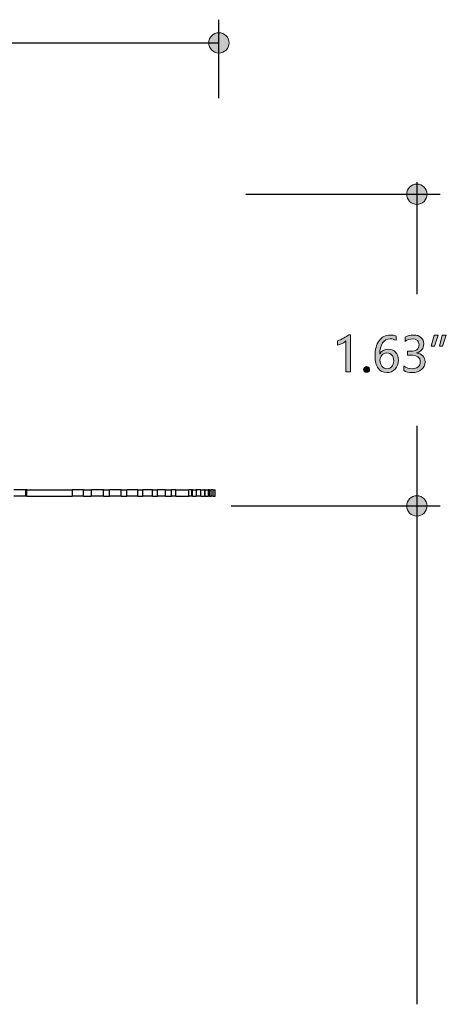
# Model space of a CAD drawing. Units: millimetres. Extents: x 890 to 2426, y -1512 to 887.
# Drawn here: x 2301 to 2366, y 576 to 726 of the extents above; entities that cross this region are included whole.
import ezdxf

# ---------------------------------------------------------------- set-up
doc = ezdxf.new("R2010")
doc.units = ezdxf.units.MM
doc.header["$MEASUREMENT"] = 0
doc.layers.add('dimensions', color=7, linetype='Continuous', lineweight=0)
doc.layers.add('line art', color=7, linetype='Continuous', lineweight=0)

# ---------------------------------------------------------------- blocks, each defined once
blk = doc.blocks.new('Block_35')
at = {"layer": 'dimensions', "transparency": 33554687}
h = blk.add_hatch(color=7, dxfattribs=at)
h.dxf.hatch_style = 2
edge = h.paths.add_edge_path()
edge.add_spline(control_points=[(2350.38, 672.3), (2350.38, 672.3), (2350.38, 677.02), (2350.38, 677.02), (2350.27, 676.91), (2350.09, 676.79), (2349.83, 676.65), (2349.57, 676.52), (2349.33, 676.42), (2349.11, 676.37), (2349.11, 676.37), (2349.11, 677.05), (2349.11, 677.05), (2349.4, 677.13), (2349.71, 677.26), (2350.04, 677.44), (2350.38, 677.62), (2350.63, 677.78), (2350.81, 677.94), (2350.81, 677.94), (2351.07, 677.94), (2351.07, 677.94), (2351.07, 677.94), (2351.07, 672.3), (2351.07, 672.3), (2351.07, 672.3), (2350.38, 672.3), (2350.38, 672.3)], knot_values=[0, 0, 0, 0, 1, 1, 1, 2, 2, 2, 3, 3, 3, 4, 4, 4, 5, 5, 5, 6, 6, 6, 7, 7, 7, 8, 8, 8, 9, 9, 9, 9], degree=3, periodic=0)
h = blk.add_hatch(color=7, dxfattribs=at)
h.dxf.hatch_style = 2
edge = h.paths.add_edge_path()
edge.add_spline(control_points=[(2355.57, 674.1), (2355.57, 673.74), (2355.67, 673.43), (2355.86, 673.17), (2356.05, 672.91), (2356.31, 672.78), (2356.63, 672.78), (2356.94, 672.78), (2357.18, 672.89), (2357.37, 673.12), (2357.56, 673.34), (2357.66, 673.63), (2357.66, 673.98), (2357.66, 674.36), (2357.57, 674.66), (2357.39, 674.87), (2357.21, 675.08), (2356.95, 675.18), (2356.62, 675.18), (2356.31, 675.18), (2356.06, 675.08), (2355.86, 674.86), (2355.67, 674.65), (2355.57, 674.4), (2355.57, 674.1)], knot_values=[0, 0, 0, 0, 1, 1, 1, 2, 2, 2, 3, 3, 3, 4, 4, 4, 5, 5, 5, 6, 6, 6, 7, 7, 7, 8, 8, 8, 8], degree=3, periodic=0)
edge = h.paths.add_edge_path()
edge.add_spline(control_points=[(2358.02, 677.11), (2357.73, 677.26), (2357.43, 677.33), (2357.12, 677.33), (2356.64, 677.33), (2356.26, 677.12), (2355.97, 676.71), (2355.68, 676.29), (2355.53, 675.72), (2355.53, 675), (2355.53, 675), (2355.54, 675), (2355.54, 675), (2355.8, 675.51), (2356.22, 675.76), (2356.8, 675.76), (2357.27, 675.76), (2357.65, 675.61), (2357.94, 675.29), (2358.23, 674.98), (2358.37, 674.57), (2358.37, 674.05), (2358.37, 673.51), (2358.2, 673.07), (2357.87, 672.72), (2357.54, 672.38), (2357.12, 672.2), (2356.61, 672.2), (2356.05, 672.2), (2355.61, 672.42), (2355.29, 672.86), (2354.97, 673.3), (2354.81, 673.92), (2354.81, 674.73), (2354.81, 675.7), (2355.02, 676.48), (2355.44, 677.05), (2355.86, 677.63), (2356.41, 677.91), (2357.1, 677.91), (2357.49, 677.91), (2357.8, 677.86), (2358.02, 677.75), (2358.02, 677.75), (2358.02, 677.11), (2358.02, 677.11)], knot_values=[0, 0, 0, 0, 1, 1, 1, 2, 2, 2, 3, 3, 3, 4, 4, 4, 5, 5, 5, 6, 6, 6, 7, 7, 7, 8, 8, 8, 9, 9, 9, 10, 10, 10, 11, 11, 11, 12, 12, 12, 13, 13, 13, 14, 14, 14, 15, 15, 15, 15], degree=3, periodic=0)
h = blk.add_hatch(color=7, dxfattribs=at)
h.dxf.hatch_style = 2
edge = h.paths.add_edge_path()
edge.add_spline(control_points=[(2359.18, 673.22), (2359.56, 672.93), (2359.99, 672.78), (2360.46, 672.78), (2360.85, 672.78), (2361.15, 672.87), (2361.37, 673.06), (2361.59, 673.25), (2361.7, 673.5), (2361.7, 673.81), (2361.7, 674.51), (2361.2, 674.86), (2360.2, 674.86), (2360.2, 674.86), (2359.74, 674.86), (2359.74, 674.86), (2359.74, 674.86), (2359.74, 675.44), (2359.74, 675.44), (2359.74, 675.44), (2360.18, 675.44), (2360.18, 675.44), (2361.07, 675.44), (2361.51, 675.77), (2361.51, 676.42), (2361.51, 677.03), (2361.17, 677.33), (2360.49, 677.33), (2360.11, 677.33), (2359.74, 677.2), (2359.4, 676.94), (2359.4, 676.94), (2359.4, 677.6), (2359.4, 677.6), (2359.76, 677.81), (2360.18, 677.91), (2360.66, 677.91), (2361.14, 677.91), (2361.51, 677.79), (2361.8, 677.54), (2362.08, 677.3), (2362.23, 676.98), (2362.23, 676.59), (2362.23, 675.86), (2361.86, 675.4), (2361.12, 675.19), (2361.12, 675.19), (2361.12, 675.18), (2361.12, 675.18), (2361.52, 675.13), (2361.84, 674.99), (2362.07, 674.75), (2362.3, 674.52), (2362.42, 674.22), (2362.42, 673.86), (2362.42, 673.36), (2362.24, 672.96), (2361.88, 672.66), (2361.52, 672.36), (2361.04, 672.2), (2360.45, 672.2), (2359.93, 672.2), (2359.51, 672.3), (2359.18, 672.5), (2359.18, 672.5), (2359.18, 673.22), (2359.18, 673.22)], knot_values=[0, 0, 0, 0, 1, 1, 1, 2, 2, 2, 3, 3, 3, 4, 4, 4, 5, 5, 5, 6, 6, 6, 7, 7, 7, 8, 8, 8, 9, 9, 9, 10, 10, 10, 11, 11, 11, 12, 12, 12, 13, 13, 13, 14, 14, 14, 15, 15, 15, 16, 16, 16, 17, 17, 17, 18, 18, 18, 19, 19, 19, 20, 20, 20, 21, 21, 21, 22, 22, 22, 22], degree=3, periodic=0)
h = blk.add_hatch(color=7, dxfattribs=at)
h.dxf.hatch_style = 2
edge = h.paths.add_edge_path()
edge.add_spline(control_points=[(2365.66, 677.92), (2365.66, 677.92), (2365.09, 676.2), (2365.09, 676.2), (2365.09, 676.2), (2364.61, 676.2), (2364.61, 676.2), (2364.61, 676.2), (2365.03, 677.92), (2365.03, 677.92), (2365.03, 677.92), (2365.66, 677.92), (2365.66, 677.92)], knot_values=[0, 0, 0, 0, 1, 1, 1, 2, 2, 2, 3, 3, 3, 4, 4, 4, 4], degree=3, periodic=0)
edge = h.paths.add_edge_path()
edge.add_spline(control_points=[(2364.43, 677.92), (2364.43, 677.92), (2363.87, 676.2), (2363.87, 676.2), (2363.87, 676.2), (2363.38, 676.2), (2363.38, 676.2), (2363.38, 676.2), (2363.8, 677.92), (2363.8, 677.92), (2363.8, 677.92), (2364.43, 677.92), (2364.43, 677.92)], knot_values=[0, 0, 0, 0, 1, 1, 1, 2, 2, 2, 3, 3, 3, 4, 4, 4, 4], degree=3, periodic=0)
h = blk.add_hatch(color=7, dxfattribs=at)
h.dxf.hatch_style = 2
edge = h.paths.add_edge_path()
edge.add_spline(control_points=[(2353.06, 672.66), (2353.06, 672.79), (2353.1, 672.9), (2353.19, 672.99), (2353.28, 673.08), (2353.39, 673.12), (2353.52, 673.12), (2353.65, 673.12), (2353.76, 673.07), (2353.85, 672.99), (2353.94, 672.9), (2353.98, 672.79), (2353.98, 672.66), (2353.98, 672.54), (2353.94, 672.43), (2353.85, 672.34), (2353.76, 672.25), (2353.65, 672.21), (2353.51, 672.21), (2353.38, 672.21), (2353.27, 672.25), (2353.19, 672.34), (2353.1, 672.43), (2353.06, 672.54), (2353.06, 672.66)], knot_values=[0, 0, 0, 0, 1, 1, 1, 2, 2, 2, 3, 3, 3, 4, 4, 4, 5, 5, 5, 6, 6, 6, 7, 7, 7, 8, 8, 8, 8], degree=3, periodic=0)
at = {"layer": 'dimensions'}
for points, knots in [([(2350.38, 672.3), (2350.38, 672.3), (2350.38, 677.02), (2350.38, 677.02), (2350.27, 676.91), (2350.09, 676.79), (2349.83, 676.65), (2349.57, 676.52), (2349.33, 676.42), (2349.11, 676.37), (2349.11, 676.37), (2349.11, 677.05), (2349.11, 677.05), (2349.4, 677.13), (2349.71, 677.26), (2350.04, 677.44), (2350.38, 677.62), (2350.63, 677.78), (2350.81, 677.94), (2350.81, 677.94), (2351.07, 677.94), (2351.07, 677.94), (2351.07, 677.94), (2351.07, 672.3), (2351.07, 672.3), (2351.07, 672.3), (2350.38, 672.3), (2350.38, 672.3)], [0, 0, 0, 0, 1, 1, 1, 2, 2, 2, 3, 3, 3, 4, 4, 4, 5, 5, 5, 6, 6, 6, 7, 7, 7, 8, 8, 8, 9, 9, 9, 9]), ([(2358.02, 677.11), (2357.73, 677.26), (2357.43, 677.33), (2357.12, 677.33), (2356.64, 677.33), (2356.26, 677.12), (2355.97, 676.71), (2355.68, 676.29), (2355.53, 675.72), (2355.53, 675), (2355.53, 675), (2355.54, 675), (2355.54, 675), (2355.8, 675.51), (2356.22, 675.76), (2356.8, 675.76), (2357.27, 675.76), (2357.65, 675.61), (2357.94, 675.29), (2358.23, 674.98), (2358.37, 674.57), (2358.37, 674.05), (2358.37, 673.51), (2358.2, 673.07), (2357.87, 672.72), (2357.54, 672.38), (2357.12, 672.2), (2356.61, 672.2), (2356.05, 672.2), (2355.61, 672.42), (2355.29, 672.86), (2354.97, 673.3), (2354.81, 673.92), (2354.81, 674.73), (2354.81, 675.7), (2355.02, 676.48), (2355.44, 677.05), (2355.86, 677.63), (2356.41, 677.91), (2357.1, 677.91), (2357.49, 677.91), (2357.8, 677.86), (2358.02, 677.75), (2358.02, 677.75), (2358.02, 677.11), (2358.02, 677.11)], [0, 0, 0, 0, 1, 1, 1, 2, 2, 2, 3, 3, 3, 4, 4, 4, 5, 5, 5, 6, 6, 6, 7, 7, 7, 8, 8, 8, 9, 9, 9, 10, 10, 10, 11, 11, 11, 12, 12, 12, 13, 13, 13, 14, 14, 14, 15, 15, 15, 15]), ([(2359.18, 673.22), (2359.56, 672.93), (2359.99, 672.78), (2360.46, 672.78), (2360.85, 672.78), (2361.15, 672.87), (2361.37, 673.06), (2361.59, 673.25), (2361.7, 673.5), (2361.7, 673.81), (2361.7, 674.51), (2361.2, 674.86), (2360.2, 674.86), (2360.2, 674.86), (2359.74, 674.86), (2359.74, 674.86), (2359.74, 674.86), (2359.74, 675.44), (2359.74, 675.44), (2359.74, 675.44), (2360.18, 675.44), (2360.18, 675.44), (2361.07, 675.44), (2361.51, 675.77), (2361.51, 676.42), (2361.51, 677.03), (2361.17, 677.33), (2360.49, 677.33), (2360.11, 677.33), (2359.74, 677.2), (2359.4, 676.94), (2359.4, 676.94), (2359.4, 677.6), (2359.4, 677.6), (2359.76, 677.81), (2360.18, 677.91), (2360.66, 677.91), (2361.14, 677.91), (2361.51, 677.79), (2361.8, 677.54), (2362.08, 677.3), (2362.23, 676.98), (2362.23, 676.59), (2362.23, 675.86), (2361.86, 675.4), (2361.12, 675.19), (2361.12, 675.19), (2361.12, 675.18), (2361.12, 675.18), (2361.52, 675.13), (2361.84, 674.99), (2362.07, 674.75), (2362.3, 674.52), (2362.42, 674.22), (2362.42, 673.86), (2362.42, 673.36), (2362.24, 672.96), (2361.88, 672.66), (2361.52, 672.36), (2361.04, 672.2), (2360.45, 672.2), (2359.93, 672.2), (2359.51, 672.3), (2359.18, 672.5), (2359.18, 672.5), (2359.18, 673.22), (2359.18, 673.22)], [0, 0, 0, 0, 1, 1, 1, 2, 2, 2, 3, 3, 3, 4, 4, 4, 5, 5, 5, 6, 6, 6, 7, 7, 7, 8, 8, 8, 9, 9, 9, 10, 10, 10, 11, 11, 11, 12, 12, 12, 13, 13, 13, 14, 14, 14, 15, 15, 15, 16, 16, 16, 17, 17, 17, 18, 18, 18, 19, 19, 19, 20, 20, 20, 21, 21, 21, 22, 22, 22, 22]), ([(2364.43, 677.92), (2364.43, 677.92), (2363.87, 676.2), (2363.87, 676.2), (2363.87, 676.2), (2363.38, 676.2), (2363.38, 676.2), (2363.38, 676.2), (2363.8, 677.92), (2363.8, 677.92), (2363.8, 677.92), (2364.43, 677.92), (2364.43, 677.92)], [0, 0, 0, 0, 1, 1, 1, 2, 2, 2, 3, 3, 3, 4, 4, 4, 4]), ([(2365.66, 677.92), (2365.66, 677.92), (2365.09, 676.2), (2365.09, 676.2), (2365.09, 676.2), (2364.61, 676.2), (2364.61, 676.2), (2364.61, 676.2), (2365.03, 677.92), (2365.03, 677.92), (2365.03, 677.92), (2365.66, 677.92), (2365.66, 677.92)], [0, 0, 0, 0, 1, 1, 1, 2, 2, 2, 3, 3, 3, 4, 4, 4, 4]), ([(2355.57, 674.1), (2355.57, 673.74), (2355.67, 673.43), (2355.86, 673.17), (2356.05, 672.91), (2356.31, 672.78), (2356.63, 672.78), (2356.94, 672.78), (2357.18, 672.89), (2357.37, 673.12), (2357.56, 673.34), (2357.66, 673.63), (2357.66, 673.98), (2357.66, 674.36), (2357.57, 674.66), (2357.39, 674.87), (2357.21, 675.08), (2356.95, 675.18), (2356.62, 675.18), (2356.31, 675.18), (2356.06, 675.08), (2355.86, 674.86), (2355.67, 674.65), (2355.57, 674.4), (2355.57, 674.1)], [0, 0, 0, 0, 1, 1, 1, 2, 2, 2, 3, 3, 3, 4, 4, 4, 5, 5, 5, 6, 6, 6, 7, 7, 7, 8, 8, 8, 8]), ([(2353.06, 672.66), (2353.06, 672.79), (2353.1, 672.9), (2353.19, 672.99), (2353.28, 673.08), (2353.39, 673.12), (2353.52, 673.12), (2353.65, 673.12), (2353.76, 673.07), (2353.85, 672.99), (2353.94, 672.9), (2353.98, 672.79), (2353.98, 672.66), (2353.98, 672.54), (2353.94, 672.43), (2353.85, 672.34), (2353.76, 672.25), (2353.65, 672.21), (2353.51, 672.21), (2353.38, 672.21), (2353.27, 672.25), (2353.19, 672.34), (2353.1, 672.43), (2353.06, 672.54), (2353.06, 672.66)], [0, 0, 0, 0, 1, 1, 1, 2, 2, 2, 3, 3, 3, 4, 4, 4, 5, 5, 5, 6, 6, 6, 7, 7, 7, 8, 8, 8, 8])]:
    blk.add_open_spline(points, degree=3, knots=knots, dxfattribs=at)

msp = doc.modelspace()

# ---------------------------------------------------------------- hatches: boundary and pattern name
at = {"layer": 'dimensions', "transparency": 33554687}
h = msp.add_hatch(color=7, dxfattribs=at)
h.dxf.hatch_style = 2
edge = h.paths.add_edge_path()
edge.add_arc((2331.06, 722.39), 1.55, 0, 360)
h = msp.add_hatch(color=7, dxfattribs=at)
h.dxf.hatch_style = 2
edge = h.paths.add_edge_path()
edge.add_arc((2361.18, 699.35), 1.55, 0, 360)
h = msp.add_hatch(color=7, dxfattribs=at)
h.dxf.hatch_style = 2
edge = h.paths.add_edge_path()
edge.add_arc((2361.18, 651.9), 1.55, 0, 360)

# ---------------------------------------------------------------- linework, layer by layer
at = {"layer": 'dimensions', "color": 7, "lineweight": 25}
for p, q in [((2331.02, 725.92), (2331.02, 713.99)), ((2250.65, 722.39), (2331.02, 722.39)), ((2361.18, 701.2), (2361.18, 684.12)), ((2335.15, 699.35), (2364.71, 699.35)), ((2361.18, 664.08), (2361.18, 576.03)), ((2332.94, 651.9), (2364.71, 651.9))]:
    msp.add_line(p, q, dxfattribs=at)
at = {"layer": 'dimensions'}
for centre in [(2331.06, 722.39), (2361.18, 699.35), (2361.18, 651.9)]:
    msp.add_circle(centre, 1.55, dxfattribs=at)
at = {"layer": 'line art', "color": 7, "lineweight": 25}
for p, q in [((2301.66, 653.37), (2301.66, 654.34)), ((2301.85, 653.37), (2301.85, 654.34)), ((2308.75, 654.34), (2308.75, 653.37)), ((2310.46, 653.37), (2310.46, 654.34)), ((2311.62, 654.34), (2311.62, 653.37)), ((2313.49, 653.37), (2313.49, 654.34)), ((2314.42, 653.37), (2314.42, 654.34)), ((2316.21, 653.37), (2316.21, 654.34)), ((2317.07, 653.37), (2317.07, 654.34)), ((2318.71, 653.37), (2318.71, 654.34)), ((2319.49, 653.37), (2319.49, 654.34)), ((2320.94, 653.37), (2320.94, 654.34)), ((2321.73, 653.37), (2321.73, 654.34)), ((2322.92, 653.37), (2322.92, 654.34)), ((2323.85, 653.37), (2323.85, 654.34)), ((2324.49, 653.37), (2324.49, 654.34)), ((2326.46, 653.37), (2326.46, 654.34)), ((2326.95, 653.37), (2326.95, 654.34)), ((2327.02, 653.37), (2327.02, 654.34)), ((2327.58, 654.34), (2327.58, 653.37)), ((2328.33, 653.37), (2328.33, 654.34)), ((2328.85, 654.34), (2328.85, 653.37)), ((2328.96, 653.37), (2328.96, 654.34)), ((2329.48, 654.34), (2329.45, 654.34)), ((2329.45, 654.34), (2329.45, 653.37)), ((2329.48, 653.37), (2329.48, 654.34)), ((2329.63, 653.37), (2329.63, 654.34)), ((2330.19, 654.34), (2329.89, 654.34)), ((2329.89, 653.37), (2329.89, 654.34)), ((2330.19, 653.37), (2330.19, 654.34)), ((2330.49, 653.37), (2330.49, 654.34)), ((2330.49, 653.37), (2330.49, 654.34)), ((2329.48, 653.37), (2329.45, 653.37)), ((2330.19, 653.37), (2329.89, 653.37))]:
    msp.add_line(p, q, dxfattribs=at)
for points in [[(2301.66, 654.34), (2301.25, 654.34), (2300.66, 654.34), (2299.99, 654.34), (2299.84, 654.34)], [(2301.85, 654.34), (2301.85, 654.34), (2301.81, 654.34), (2301.78, 654.34), (2301.74, 654.34), (2301.7, 654.34), (2301.66, 654.34)], [(2301.85, 654.34), (2302.75, 654.34), (2303.64, 654.34), (2304.54, 654.34), (2305.39, 654.34), (2306.25, 654.34), (2307.11, 654.34), (2307.93, 654.34), (2308.75, 654.34)], [(2310.46, 654.34), (2310.05, 654.34), (2309.64, 654.34), (2309.31, 654.34), (2309.01, 654.34), (2308.79, 654.34), (2308.75, 654.34)], [(2310.46, 654.34), (2310.61, 654.34), (2310.76, 654.34), (2310.91, 654.34), (2311.06, 654.34), (2311.17, 654.34), (2311.32, 654.34), (2311.47, 654.34), (2311.62, 654.34)], [(2313.49, 654.34), (2313, 654.34), (2312.48, 654.34), (2311.99, 654.34), (2311.62, 654.34)], [(2313.49, 654.34), (2313.6, 654.34), (2313.71, 654.34), (2313.86, 654.34), (2313.97, 654.34), (2314.08, 654.34), (2314.19, 654.34), (2314.31, 654.34), (2314.42, 654.34)], [(2316.21, 654.34), (2315.69, 654.34), (2315.16, 654.34), (2314.64, 654.34), (2314.42, 654.34)], [(2316.21, 654.34), (2316.32, 654.34), (2316.43, 654.34), (2316.54, 654.34), (2316.65, 654.34), (2316.73, 654.34), (2316.84, 654.34), (2316.95, 654.34), (2317.07, 654.34)], [(2318.71, 654.34), (2318.18, 654.34), (2317.62, 654.34), (2317.14, 654.34), (2317.07, 654.34)], [(2318.71, 654.34), (2318.78, 654.34), (2318.89, 654.34), (2319, 654.34), (2319.08, 654.34), (2319.19, 654.34), (2319.3, 654.34), (2319.38, 654.34), (2319.49, 654.34)], [(2320.94, 654.34), (2320.46, 654.34), (2319.94, 654.34), (2319.49, 654.34)], [(2320.94, 654.34), (2321.06, 654.34), (2321.13, 654.34), (2321.24, 654.34), (2321.32, 654.34), (2321.43, 654.34), (2321.5, 654.34), (2321.61, 654.34), (2321.73, 654.34)], [(2322.92, 654.34), (2322.47, 654.34), (2322.1, 654.34), (2321.76, 654.34), (2321.73, 654.34)], [(2322.92, 654.34), (2323.03, 654.34), (2323.14, 654.34), (2323.26, 654.34), (2323.37, 654.34), (2323.52, 654.34), (2323.63, 654.34), (2323.74, 654.34), (2323.85, 654.34)], [(2324.49, 654.34), (2324.3, 654.34), (2324.15, 654.34), (2324, 654.34), (2323.93, 654.34), (2323.85, 654.34)], [(2324.49, 654.34), (2324.75, 654.34), (2325.01, 654.34), (2325.27, 654.34), (2325.53, 654.34), (2325.75, 654.34), (2326.01, 654.34), (2326.24, 654.34), (2326.46, 654.34)], [(2326.95, 654.34), (2326.5, 654.34), (2326.46, 654.34)], [(2327.02, 654.34), (2327.02, 654.34), (2326.98, 654.34), (2326.95, 654.34)], [(2327.02, 654.34), (2327.1, 654.34), (2327.17, 654.34), (2327.25, 654.34), (2327.32, 654.34), (2327.36, 654.34), (2327.43, 654.34), (2327.51, 654.34), (2327.58, 654.34)], [(2328.33, 654.34), (2327.84, 654.34), (2327.58, 654.34)], [(2328.33, 654.34), (2328.4, 654.34), (2328.48, 654.34), (2328.51, 654.34), (2328.59, 654.34), (2328.66, 654.34), (2328.74, 654.34), (2328.81, 654.34), (2328.85, 654.34)], [(2328.96, 654.34), (2328.92, 654.34), (2328.89, 654.34), (2328.85, 654.34)], [(2328.96, 654.34), (2329.04, 654.34), (2329.07, 654.34), (2329.15, 654.34), (2329.22, 654.34), (2329.26, 654.34), (2329.33, 654.34), (2329.37, 654.34), (2329.45, 654.34)], [(2329.63, 654.34), (2329.59, 654.34), (2329.56, 654.34), (2329.52, 654.34), (2329.48, 654.34)], [(2329.63, 654.34), (2329.67, 654.34), (2329.71, 654.34), (2329.74, 654.34), (2329.78, 654.34), (2329.82, 654.34), (2329.86, 654.34), (2329.89, 654.34)], [(2330.19, 654.34), (2330.27, 654.34), (2330.3, 654.34), (2330.34, 654.34), (2330.38, 654.34), (2330.42, 654.34), (2330.45, 654.34), (2330.49, 654.34)], [(2301.66, 653.37), (2301.25, 653.37), (2300.66, 653.37), (2299.99, 653.37), (2299.84, 653.37)], [(2301.85, 653.37), (2301.85, 653.37), (2301.81, 653.37), (2301.78, 653.37), (2301.74, 653.37), (2301.7, 653.37), (2301.66, 653.37)], [(2301.85, 653.37), (2302.75, 653.37), (2303.64, 653.37), (2304.54, 653.37), (2305.39, 653.37), (2306.25, 653.37), (2307.11, 653.37), (2307.93, 653.37), (2308.75, 653.37)], [(2310.46, 653.37), (2310.05, 653.37), (2309.64, 653.37), (2309.31, 653.37), (2309.01, 653.37), (2308.79, 653.37), (2308.75, 653.37)], [(2310.46, 653.37), (2310.61, 653.37), (2310.76, 653.37), (2310.91, 653.37), (2311.06, 653.37), (2311.17, 653.37), (2311.32, 653.37), (2311.47, 653.37), (2311.62, 653.37)], [(2313.49, 653.37), (2313, 653.37), (2312.48, 653.37), (2311.99, 653.37), (2311.62, 653.37)], [(2313.49, 653.37), (2313.6, 653.37), (2313.71, 653.37), (2313.86, 653.37), (2313.97, 653.37), (2314.08, 653.37), (2314.19, 653.37), (2314.31, 653.37), (2314.42, 653.37)], [(2316.21, 653.37), (2315.69, 653.37), (2315.16, 653.37), (2314.64, 653.37), (2314.42, 653.37)], [(2316.21, 653.37), (2316.32, 653.37), (2316.43, 653.37), (2316.54, 653.37), (2316.65, 653.37), (2316.73, 653.37), (2316.84, 653.37), (2316.95, 653.37), (2317.07, 653.37)], [(2318.71, 653.37), (2318.18, 653.37), (2317.62, 653.37), (2317.14, 653.37), (2317.07, 653.37)], [(2318.71, 653.37), (2318.78, 653.37), (2318.89, 653.37), (2319, 653.37), (2319.08, 653.37), (2319.19, 653.37), (2319.3, 653.37), (2319.38, 653.37), (2319.49, 653.37)], [(2320.94, 653.37), (2320.46, 653.37), (2319.94, 653.37), (2319.49, 653.37)], [(2320.94, 653.37), (2321.06, 653.37), (2321.13, 653.37), (2321.24, 653.37), (2321.32, 653.37), (2321.43, 653.37), (2321.5, 653.37), (2321.61, 653.37), (2321.73, 653.37)], [(2322.92, 653.37), (2322.47, 653.37), (2322.1, 653.37), (2321.76, 653.37), (2321.73, 653.37)], [(2322.92, 653.37), (2323.03, 653.37), (2323.14, 653.37), (2323.26, 653.37), (2323.37, 653.37), (2323.52, 653.37), (2323.63, 653.37), (2323.74, 653.37), (2323.85, 653.37)], [(2324.49, 653.37), (2324.3, 653.37), (2324.15, 653.37), (2324, 653.37), (2323.93, 653.37), (2323.85, 653.37)], [(2324.49, 653.37), (2324.75, 653.37), (2325.01, 653.37), (2325.27, 653.37), (2325.53, 653.37), (2325.75, 653.37), (2326.01, 653.37), (2326.24, 653.37), (2326.46, 653.37)], [(2326.95, 653.37), (2326.5, 653.37), (2326.46, 653.37)], [(2327.02, 653.37), (2327.02, 653.37), (2326.98, 653.37), (2326.95, 653.37)], [(2327.02, 653.37), (2327.1, 653.37), (2327.17, 653.37), (2327.25, 653.37), (2327.32, 653.37), (2327.36, 653.37), (2327.43, 653.37), (2327.51, 653.37), (2327.58, 653.37)], [(2328.33, 653.37), (2327.84, 653.37), (2327.58, 653.37)], [(2328.33, 653.37), (2328.4, 653.37), (2328.48, 653.37), (2328.51, 653.37), (2328.59, 653.37), (2328.66, 653.37), (2328.74, 653.37), (2328.81, 653.37), (2328.85, 653.37)], [(2328.96, 653.37), (2328.92, 653.37), (2328.89, 653.37), (2328.85, 653.37)], [(2328.96, 653.37), (2329.04, 653.37), (2329.07, 653.37), (2329.15, 653.37), (2329.22, 653.37), (2329.26, 653.37), (2329.33, 653.37), (2329.37, 653.37), (2329.45, 653.37)], [(2329.63, 653.37), (2329.59, 653.37), (2329.56, 653.37), (2329.52, 653.37), (2329.48, 653.37)], [(2329.63, 653.37), (2329.67, 653.37), (2329.71, 653.37), (2329.74, 653.37), (2329.78, 653.37), (2329.82, 653.37), (2329.86, 653.37), (2329.89, 653.37)], [(2330.19, 653.37), (2330.27, 653.37), (2330.3, 653.37), (2330.34, 653.37), (2330.38, 653.37), (2330.42, 653.37), (2330.45, 653.37), (2330.49, 653.37)]]:
    msp.add_lwpolyline(points, dxfattribs=at)

# ---------------------------------------------------------------- block references
at = {"layer": 'dimensions'}
msp.add_blockref('Block_35', (0, 0), dxfattribs=at)

doc.saveas('drawing.dxf')
